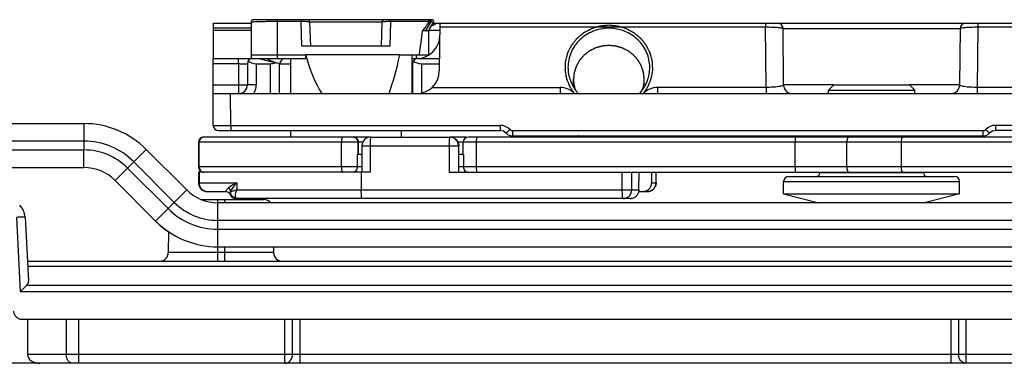
# Model space of a CAD drawing. Units: millimetres. Extents: x 582 to 1277, y -439 to 30.
# Drawn here: x 930 to 986, y -72 to -52 of the extents above; entities that cross this region are included whole.
import ezdxf

# ---------------------------------------------------------------- set-up
doc = ezdxf.new("R2010")
doc.units = ezdxf.units.MM
doc.header["$LTSCALE"] = 23.1
doc.layers.add('COMPONENTI_DI_ASSIEME', color=7, linetype='CONTINUOUS')

msp = doc.modelspace()

# ---------------------------------------------------------------- linework, layer by layer
at = {"layer": 'COMPONENTI_DI_ASSIEME', "linetype": 'Continuous'}
for p, q in [((941.41, -56.399), (941.444, -52.399)), ((941.444, -52.399), (943.57, -52.399)), ((943.57, -52.349), (943.57, -54.399)), ((953.856, -52.199), (943.72, -52.199)), ((945.07, -54.399), (945.07, -52.199)), ((946.416, -52.305), (945.07, -52.305)), ((946.416, -52.305), (946.416, -52.199)), ((946.464, -53.699), (946.416, -52.305)), ((951.007, -52.344), (946.912, -52.344)), ((946.96, -53.699), (946.912, -52.344)), ((951.007, -52.344), (950.96, -53.699)), ((951.503, -52.305), (951.455, -53.699)), ((951.503, -52.305), (951.503, -52.199)), ((953.697, -52.305), (951.503, -52.305)), ((953.538, -52.759), (953.783, -52.349)), ((953.679, -52.349), (953.783, -52.349)), ((953.717, -52.739), (953.942, -52.349)), ((953.811, -52.303), (953.783, -52.349)), ((953.942, -52.349), (953.811, -52.303)), ((953.914, -52.399), (1049.567, -52.399)), ((954.294, -52.399), (954.271, -55.11)), ((954.293, -52.611), (972.815, -52.611)), ((972.815, -52.399), (972.815, -52.611)), ((972.845, -56.045), (972.815, -52.611)), ((984.876, -52.611), (984.846, -56.045)), ((984.876, -52.399), (984.876, -52.611)), ((984.876, -52.611), (1044.427, -52.611)), ((943.57, -52.805), (941.441, -52.805)), ((943.57, -52.673), (941.442, -52.673)), ((953.544, -52.839), (953.322, -52.839)), ((953.49, -52.839), (953.538, -52.759)), ((953.66, -52.802), (953.66, -54.199)), ((973.813, -52.696), (983.878, -52.696)), ((973.841, -55.903), (973.813, -52.696)), ((983.878, -52.696), (983.85, -55.903)), ((951.455, -53.699), (946.464, -53.699)), ((943.57, -54.199), (946.671, -54.199)), ((952.022, -54.199), (946.671, -54.199)), ((946.671, -54.199), (946.671, -54.399)), ((952.022, -54.199), (953.659, -54.199)), ((952.71, -54.199), (952.71, -56.399)), ((952.977, -54.399), (952.979, -54.198)), ((941.424, -54.696), (942.86, -54.696)), ((941.427, -54.399), (943.556, -54.399)), ((942.86, -54.696), (942.86, -56.399)), ((943.36, -54.699), (943.36, -55.899)), ((943.57, -54.399), (946.671, -54.399)), ((943.86, -54.699), (944.665, -54.699)), ((943.86, -54.699), (943.86, -55.899)), ((944.665, -54.699), (944.665, -56.399)), ((945.164, -54.699), (945.164, -56.399)), ((945.184, -54.699), (945.375, -54.399)), ((945.207, -54.699), (945.81, -54.699)), ((945.81, -54.399), (945.81, -56.399)), ((952.71, -54.399), (952.979, -54.399)), ((952.71, -54.699), (952.755, -54.699)), ((952.755, -54.699), (952.755, -56.399)), ((953.054, -54.399), (954.277, -54.399)), ((953.254, -54.699), (954.274, -54.699)), ((953.254, -54.699), (953.254, -56.368)), ((941.414, -55.903), (942.86, -55.903)), ((943.86, -55.899), (943.36, -55.899)), ((961.9, -56.025), (961.9, -55.585)), ((965.92, -56.025), (965.92, -55.585)), ((976.7, -55.903), (973.841, -55.903)), ((976.695, -55.899), (976.395, -56.199)), ((976.695, -55.899), (980.995, -55.899)), ((980.995, -55.899), (981.295, -56.199)), ((983.85, -55.903), (980.995, -55.903)), ((941.41, -56.399), (1096.672, -56.399)), ((941.425, -58.202), (941.41, -56.399)), ((942.425, -58.202), (942.41, -56.399)), ((953.862, -56.045), (961.143, -56.045)), ((961.143, -56.045), (961.143, -56.399)), ((972.845, -56.045), (966.676, -56.045)), ((966.676, -56.045), (966.676, -56.399)), ((972.845, -56.045), (972.845, -56.399)), ((976.395, -56.199), (981.295, -56.199)), ((976.395, -56.399), (976.395, -56.199)), ((981.295, -56.399), (981.295, -56.199)), ((1037.528, -56.045), (984.846, -56.045)), ((984.846, -56.045), (984.846, -56.399)), ((780.638, -58.099), (934.071, -58.099)), ((934.071, -58.099), (934.072, -59.599)), ((942.425, -58.202), (957.722, -58.202)), ((942.425, -58.202), (942.425, -58.499)), ((957.722, -58.202), (957.722, -58.499)), ((1079.89, -58.202), (985.902, -58.202)), ((985.902, -58.499), (985.902, -58.202)), ((941.725, -58.499), (957.722, -58.499)), ((945.81, -58.499), (945.81, -58.864)), ((952.11, -58.499), (952.11, -58.864)), ((958.436, -58.502), (985.188, -58.502)), ((958.436, -58.502), (958.436, -58.799)), ((985.188, -58.799), (985.188, -58.502)), ((1079.89, -58.499), (985.902, -58.499)), ((934.072, -59.099), (790.643, -59.099)), ((949.914, -59.164), (940.586, -59.164)), ((940.586, -59.164), (940.586, -60.564)), ((940.587, -59.164), (940.587, -60.564)), ((940.617, -60.564), (940.617, -59.164)), ((950.331, -58.864), (940.886, -58.864)), ((948.705, -60.564), (948.705, -59.164)), ((949.656, -59.864), (949.656, -59.164)), ((949.68, -59.864), (949.68, -59.164)), ((950.371, -58.864), (954.859, -58.864)), ((954.859, -58.864), (954.871, -58.865)), ((954.871, -58.864), (954.881, -58.864)), ((955.802, -58.864), (954.881, -58.864)), ((987.064, -59.164), (955.336, -59.164)), ((955.632, -59.864), (955.632, -59.164)), ((987.109, -58.864), (955.932, -58.864)), ((956.373, -59.164), (956.373, -60.564)), ((958.436, -58.799), (985.188, -58.799)), ((974.497, -60.564), (974.497, -59.164)), ((977.434, -60.564), (977.434, -59.164)), ((980.518, -59.164), (980.518, -60.564)), ((790.643, -59.599), (934.072, -59.599)), ((934.071, -60.599), (934.072, -59.599)), ((937.607, -59.563), (936.546, -60.624)), ((939.91, -61.867), (937.607, -59.563)), ((949.871, -59.864), (949.607, -59.864)), ((949.607, -59.864), (949.607, -60.564)), ((949.871, -59.364), (955.38, -59.364)), ((949.871, -59.364), (949.871, -60.864)), ((950.335, -59.364), (950.335, -60.864)), ((954.822, -59.364), (954.822, -60.864)), ((955.358, -59.364), (955.358, -60.864)), ((955.38, -60.864), (955.38, -59.364)), ((955.642, -59.864), (955.38, -59.864)), ((955.642, -59.864), (955.642, -60.564)), ((939.204, -62.574), (936.9, -60.27)), ((844.506, -60.599), (934.071, -60.599)), ((935.839, -61.331), (936.546, -60.624)), ((936.546, -60.624), (938.85, -62.928)), ((949.871, -60.564), (940.586, -60.564)), ((940.586, -60.864), (940.586, -61.464)), ((950.335, -60.864), (940.587, -60.864)), ((940.587, -60.864), (940.587, -61.464)), ((940.617, -60.864), (940.617, -61.464)), ((949.836, -60.864), (949.836, -61.864)), ((954.822, -60.864), (987.109, -60.864)), ((987.064, -60.564), (955.38, -60.564)), ((964.672, -61.864), (964.672, -60.864)), ((965.208, -61.864), (965.208, -60.864)), ((965.62, -61.864), (965.624, -60.864)), ((966.34, -60.864), (966.342, -61.464)), ((966.594, -61.464), (966.594, -60.864)), ((966.595, -61.464), (966.595, -60.864)), ((975.895, -60.899), (975.895, -60.864)), ((981.795, -60.899), (975.895, -60.899)), ((981.795, -60.899), (981.795, -60.864)), ((935.839, -61.331), (938.142, -63.635)), ((940.586, -61.464), (942.761, -61.464)), ((942.761, -61.464), (942.761, -61.864)), ((966.342, -61.464), (966.595, -61.464)), ((973.845, -61.399), (983.845, -61.399)), ((973.845, -62.099), (973.845, -61.399)), ((974.145, -61.099), (983.545, -61.099)), ((983.845, -62.099), (983.845, -61.399)), ((938.85, -62.928), (939.91, -61.867)), ((941.086, -61.964), (942.138, -61.964)), ((942.346, -62.08), (942.357, -62.103)), ((942.409, -61.964), (942.399, -61.964)), ((942.761, -61.864), (965.62, -61.864)), ((965.62, -61.964), (966.095, -61.964)), ((966.11, -61.964), (966.095, -61.964)), ((973.845, -62.099), (983.845, -62.099)), ((973.845, -62.099), (975.845, -62.599)), ((983.845, -62.099), (981.845, -62.599)), ((940.749, -62.418), (944.304, -62.418)), ((941.657, -62.418), (941.657, -62.598)), ((992.085, -62.599), (941.678, -62.599)), ((941.678, -64.099), (941.678, -62.599)), ((942.057, -62.418), (942.057, -62.599)), ((965.129, -62.364), (942.732, -62.364)), ((938.142, -63.635), (938.85, -62.928)), ((930.229, -63.431), (930.451, -67.664)), ((930.728, -63.413), (930.918, -67.043)), ((1083.507, -63.599), (941.678, -63.599)), ((938.885, -64.243), (938.865, -65.426)), ((941.678, -64.099), (1083.507, -64.099)), ((941.678, -65.099), (941.678, -64.099)), ((938.865, -65.426), (938.865, -65.426)), ((944.848, -65.426), (938.865, -65.426)), ((941.657, -65.099), (941.657, -65.918)), ((941.678, -65.099), (1097.003, -65.099)), ((942.057, -65.099), (942.057, -65.918)), ((944.842, -65.099), (944.848, -65.426)), ((930.859, -65.918), (1063.867, -65.918)), ((1060.035, -66.212), (930.875, -66.212)), ((1060.169, -67.664), (930.451, -67.664)), ((930.827, -67.271), (1060.169, -67.271)), ((930.563, -69.218), (1053.17, -69.218)), ((930.86, -69.218), (930.86, -71.218)), ((933.068, -69.218), (933.068, -71.218)), ((933.775, -71.718), (933.775, -69.218)), ((945.494, -71.718), (945.495, -69.218)), ((945.928, -71.218), (945.928, -69.218)), ((946.36, -71.718), (946.36, -69.218)), ((983.36, -71.718), (983.36, -69.218)), ((983.794, -69.218), (983.794, -71.218)), ((984.226, -71.718), (984.227, -69.218)), ((1049.086, -71.218), (930.86, -71.218)), ((1048.371, -71.718), (887.86, -71.718))]:
    msp.add_line(p, q, dxfattribs=at)
msp.add_lwpolyline([(942.145, -61.965), (942.17, -61.967), (942.224, -61.98), (942.275, -62.005), (942.317, -62.041), (942.346, -62.08)], dxfattribs=at)
for centre, radius, start, end in [((943.72, -52.349), 0.15, 90, 180), ((946.762, -52.349), 0.15, 2, 90), ((951.157, -52.349), 0.15, 90, 178), ((929.598, -35.188), 29.571, 323.3498, 324.5244), ((953.324, -51.158), 1.475, 290.0935, 293.1575), ((953.856, -52.299), 0.1, 330, 90), ((973.513, -52.699), 0.3, 0.5, 90), ((984.178, -52.699), 0.3, 90, 179.5), ((914.773, -48.129), 38.836, 351.008, 353.0342), ((953.544, -52.639), 0.2, 270, 330), ((952.988, -53.099), 1.3, 272.874, 329.9229), ((943.66, -54.699), 0.3, 90, 180), ((953.119, -54.725), 0.365, 173.0611, 175.8932), ((953.095, -54.716), 0.34, 151.3211, 154.6011), ((953.089, -54.712), 0.332, 147.6772, 151.3208), ((953.114, -54.743), 0.37, 140.6735, 145.7353), ((952.971, -55.099), 1.3, 270, 359.5), ((942.86, -55.899), 0.5, 270, 0), ((942.86, -55.899), 1, 330, 0), ((974.341, -55.899), 0.5, 180.5, 270), ((983.35, -55.899), 0.5, 270, 359.5), ((963.814, -54.859), 2.242, 220.8456, 223.4073), ((964.005, -54.859), 2.242, 316.5927, 319.1544), ((934.071, -63.099), 5, 45, 90), ((941.725, -58.199), 0.3, 180.5, 270), ((957.722, -59.002), 0.8, 44.427, 90), ((985.902, -59.002), 0.8, 89.9991, 135.5774), ((957.722, -58.999), 0.5, 44.427, 90), ((958.436, -58.299), 0.5, 224.427, 270), ((985.188, -58.299), 0.5, 269.9994, 315.5733), ((985.902, -58.999), 0.5, 90, 135.5743), ((934.072, -63.099), 4, 45, 90), ((940.886, -59.164), 0.3, 90, 180), ((940.887, -59.164), 0.3, 112.509, 179.9958), ((940.917, -59.164), 0.3, 90.0026, 180.0026), ((949.356, -59.164), 0.3, 359.922, 89.9218), ((950.371, -59.364), 0.5, 90.0001, 179.9999), ((954.859, -59.36), 0.496, 82.3901, 88.6379), ((954.858, -59.364), 0.499, 359.9278, 82.3828), ((955.932, -59.164), 0.3, 90, 180), ((963.76, -57.694), 2.354, 207.9912, 209.8183), ((964.059, -57.694), 2.354, 330.1817, 332.0088), ((973.245, -58.499), 0.5, 216.8699, 227.0121), ((984.445, -58.499), 0.5, 312.9879, 323.1301), ((934.072, -63.099), 3.5, 45, 90), ((934.071, -63.099), 2.5, 45, 90), ((940.886, -60.564), 0.3, 180, 262.5), ((940.887, -60.564), 0.3, 179.9996, 232.5103), ((940.917, -60.564), 0.3, 179.9996, 224.9968), ((975.695, -60.899), 0.2, 270, 0), ((981.995, -60.899), 0.2, 180, 270), ((941.086, -61.464), 0.5, 180, 270), ((974.145, -61.399), 0.3, 90, 180), ((983.545, -61.399), 0.3, 0, 90), ((941.678, -60.099), 2.5, 225, 270), ((942.732, -61.964), 0.4, 200.3033, 270), ((966.094, -61.468), 0.496, 271.824, 279.8093), ((941.678, -60.099), 3.5, 225, 270), ((942.793, -62.253), 0.112, 259.0914, 270.0429), ((944.304, -62.918), 0.5, 39.6387, 90), ((965.129, -61.798), 0.567, 270.0072, 274.5563), ((929.729, -63.466), 1, 3, 46.5001), ((941.678, -60.099), 4, 225, 270), ((941.672, -60.099), 5, 225, 236.0981), ((941.678, -60.099), 5, 225, 270), ((938.365, -65.418), 0.5, 270, 359), ((945.348, -65.418), 0.5, 181, 270)]:
    msp.add_arc(centre, radius, start, end, dxfattribs=at)
for centre, major_axis, ratio, start_param, end_param in [((948.96, -47.12), (0, 10.303), 0.305731, -3.954916, -3.591209), ((948.96, -47.12), (0, 12.266), 0.305731, -2.428765, -2.186035), ((943.86, -54.399), (0.5, 0), 0.6, 3.598313, 4.712389), ((944.665, -54.399), (0.5, 0), 0.6, -1.570796, -0.967196), ((953.254, -54.399), (0.5, 0), 0.6, 3.611256, 4.712389), ((930.418, -67.042), (0.5, -0.034), 0.746179, -0.562785, 0.090953), ((931.567, -71.218), (0.707, 0), 0.707107, -3.141593, -1.570796)]:
    msp.add_ellipse(centre, major_axis=major_axis, ratio=ratio, start_param=start_param, end_param=end_param, dxfattribs=at)
for points, knots in [([(945.07, -52.305), (944.97, -52.305), (944.776, -52.306), (944.494, -52.308), (944.273, -52.312), (944.11, -52.315), (944.002, -52.318), (943.905, -52.321), (943.819, -52.325), (943.745, -52.328), (943.684, -52.332), (943.636, -52.336), (943.605, -52.339), (943.586, -52.342), (943.577, -52.345), (943.572, -52.346), (943.57, -52.348), (943.57, -52.349)], [0, 0, 0, 0, 0.198406, 0.388431, 0.562026, 0.640586, 0.712649, 0.777612, 0.83494, 0.884197, 0.925013, 0.957107, 0.980277, 0.988479, 0.994429, 0.998177, 1, 1, 1, 1]), ([(946.912, -52.344), (946.912, -52.342), (946.909, -52.338), (946.896, -52.333), (946.869, -52.326), (946.824, -52.32), (946.764, -52.314), (946.69, -52.309), (946.605, -52.306), (946.512, -52.305), (946.448, -52.305), (946.416, -52.305)], [0, 0, 0, 0, 0.009697, 0.026046, 0.083628, 0.174874, 0.29732, 0.446878, 0.61825, 0.805329, 1, 1, 1, 1]), ([(951.503, -52.305), (951.471, -52.305), (951.407, -52.305), (951.314, -52.306), (951.229, -52.309), (951.155, -52.314), (951.095, -52.32), (951.05, -52.326), (951.023, -52.333), (951.01, -52.338), (951.007, -52.342), (951.007, -52.344)], [0, 0, 0, 0, 0.19469, 0.381897, 0.553418, 0.702983, 0.825362, 0.91647, 0.973982, 0.99031, 1, 1, 1, 1]), ([(953.639, -52.199), (953.647, -52.199), (953.665, -52.204), (953.687, -52.227), (953.7, -52.262), (953.7, -52.29), (953.697, -52.305)], [0, 0, 0, 0, 0.182493, 0.396459, 0.666745, 1, 1, 1, 1]), ([(953.77, -52.231), (953.761, -52.221), (953.739, -52.205), (953.713, -52.199), (953.699, -52.199)], [0, 0, 0, 0, 0.5023, 1, 1, 1, 1]), ([(953.783, -52.349), (953.793, -52.331), (953.802, -52.287), (953.784, -52.246), (953.77, -52.231)], [0, 0, 0, 0, 0.501068, 1, 1, 1, 1]), ([(953.811, -52.303), (953.811, -52.29), (953.81, -52.271), (953.809, -52.247), (953.809, -52.231), (953.808, -52.218), (953.806, -52.208), (953.805, -52.203), (953.804, -52.199), (953.803, -52.199)], [0, 0, 0, 0, 0.37638, 0.548021, 0.699239, 0.823923, 0.917384, 0.976002, 1, 1, 1, 1]), ([(953.904, -52.515), (953.923, -52.506), (953.995, -52.473), (954.064, -52.433), (954.111, -52.399)], [0, 0, 0, 0, 0.268777, 1, 1, 1, 1]), ([(963.91, -52.518), (963.852, -52.524), (963.766, -52.532), (963.65, -52.544), (963.564, -52.552), (963.499, -52.558), (963.456, -52.562), (963.438, -52.564), (963.424, -52.565), (963.415, -52.567), (963.407, -52.567), (963.4, -52.569), (963.388, -52.573), (963.371, -52.578), (963.343, -52.586), (963.309, -52.597), (963.267, -52.609), (963.212, -52.625), (963.143, -52.646), (963.074, -52.667), (963.026, -52.681), (962.998, -52.69), (962.977, -52.696), (962.96, -52.701), (962.946, -52.705), (962.938, -52.708), (962.931, -52.71), (962.926, -52.711), (962.921, -52.714), (962.914, -52.717), (962.906, -52.721), (962.887, -52.732), (962.858, -52.747), (962.819, -52.768), (962.781, -52.788), (962.729, -52.816), (962.678, -52.843), (962.626, -52.87), (962.588, -52.891), (962.549, -52.911), (962.517, -52.929), (962.491, -52.942), (962.475, -52.951), (962.464, -52.96), (962.453, -52.969), (962.44, -52.98), (962.423, -52.994), (962.401, -53.012), (962.363, -53.044), (962.308, -53.089), (962.243, -53.143), (962.188, -53.188), (962.149, -53.22), (962.127, -53.238), (962.114, -53.249), (962.104, -53.257), (962.099, -53.262), (962.093, -53.266), (962.088, -53.273), (962.079, -53.284), (962.067, -53.298), (962.05, -53.321), (962.027, -53.349), (961.991, -53.393), (961.946, -53.449), (961.902, -53.505), (961.866, -53.55), (961.843, -53.578), (961.825, -53.6), (961.812, -53.617), (961.801, -53.631), (961.792, -53.642), (961.786, -53.649), (961.782, -53.654), (961.78, -53.657), (961.779, -53.66), (961.777, -53.664), (961.772, -53.673), (961.765, -53.687), (961.755, -53.706), (961.743, -53.731), (961.727, -53.762), (961.702, -53.812), (961.67, -53.874), (961.639, -53.936), (961.614, -53.986), (961.598, -54.017), (961.585, -54.042), (961.576, -54.061), (961.569, -54.075), (961.564, -54.084), (961.562, -54.088), (961.56, -54.091), (961.56, -54.095), (961.558, -54.101), (961.556, -54.109), (961.552, -54.123), (961.548, -54.14), (961.542, -54.16), (961.535, -54.188), (961.526, -54.222), (961.512, -54.276), (961.494, -54.345), (961.476, -54.413), (961.462, -54.468), (961.453, -54.502), (961.445, -54.529), (961.441, -54.546), (961.437, -54.56), (961.435, -54.568), (961.435, -54.575), (961.434, -54.582), (961.434, -54.594), (961.433, -54.611), (961.432, -54.639), (961.43, -54.688), (961.427, -54.757), (961.423, -54.84), (961.42, -54.909), (961.418, -54.957), (961.417, -54.985), (961.416, -55.006), (961.415, -55.023), (961.415, -55.037), (961.414, -55.051), (961.417, -55.068), (961.421, -55.095), (961.427, -55.129), (961.434, -55.17), (961.441, -55.211), (961.45, -55.266), (961.46, -55.32), (961.469, -55.375), (961.476, -55.416), (961.482, -55.45), (961.486, -55.478), (961.489, -55.495), (961.491, -55.508), (961.493, -55.517), (961.494, -55.524), (961.495, -55.529), (961.497, -55.534), (961.5, -55.54), (961.503, -55.548), (961.508, -55.562), (961.515, -55.578), (961.523, -55.598), (961.533, -55.624), (961.552, -55.67), (961.578, -55.736), (961.604, -55.802), (961.625, -55.854), (961.641, -55.894), (961.654, -55.927), (961.665, -55.953), (961.671, -55.969), (961.676, -55.981), (961.678, -55.988), (961.682, -55.993), (961.687, -56.001), (961.695, -56.013), (961.705, -56.027), (961.729, -56.063), (961.765, -56.116), (961.812, -56.187), (961.875, -56.281), (961.923, -56.352), (961.955, -56.399)], [0, 0, 0, 0, 0.03125, 0.046875, 0.0625, 0.078125, 0.082031, 0.085938, 0.087891, 0.089844, 0.09082, 0.091797, 0.09375, 0.097656, 0.101562, 0.109375, 0.117188, 0.125, 0.140625, 0.15625, 0.164062, 0.167969, 0.171875, 0.175781, 0.177734, 0.179688, 0.180664, 0.181641, 0.182617, 0.183594, 0.185547, 0.1875, 0.195312, 0.203125, 0.210938, 0.21875, 0.234375, 0.242188, 0.25, 0.257812, 0.265625, 0.269531, 0.273438, 0.275391, 0.277344, 0.28125, 0.285156, 0.289062, 0.296875, 0.3125, 0.328125, 0.34375, 0.351562, 0.355469, 0.359375, 0.361328, 0.362305, 0.363281, 0.365234, 0.367188, 0.371094, 0.375, 0.382812, 0.390625, 0.40625, 0.421875, 0.429688, 0.4375, 0.441406, 0.445312, 0.449219, 0.451172, 0.453125, 0.454102, 0.45459, 0.455078, 0.456055, 0.457031, 0.460938, 0.464844, 0.46875, 0.476562, 0.484375, 0.5, 0.515625, 0.523438, 0.53125, 0.535156, 0.539062, 0.542969, 0.543945, 0.544922, 0.54541, 0.545898, 0.546875, 0.548828, 0.550781, 0.554688, 0.558594, 0.5625, 0.570312, 0.578125, 0.59375, 0.609375, 0.617188, 0.625, 0.628906, 0.632812, 0.634766, 0.636719, 0.637695, 0.638672, 0.640625, 0.644531, 0.648438, 0.65625, 0.671875, 0.6875, 0.703125, 0.710938, 0.714844, 0.71875, 0.722656, 0.724609, 0.726562, 0.730469, 0.734375, 0.742188, 0.75, 0.757812, 0.765625, 0.78125, 0.789062, 0.796875, 0.804688, 0.808594, 0.8125, 0.814453, 0.816406, 0.817383, 0.818359, 0.819336, 0.820312, 0.822266, 0.824219, 0.828125, 0.832031, 0.835938, 0.84375, 0.859375, 0.875, 0.882812, 0.890625, 0.898438, 0.902344, 0.90625, 0.908203, 0.90918, 0.910156, 0.912109, 0.914062, 0.917969, 0.921875, 0.9375, 0.953125, 0.96875, 1, 1, 1, 1]), ([(965.864, -56.399), (965.896, -56.353), (965.943, -56.283), (966.005, -56.19), (966.052, -56.12), (966.088, -56.068), (966.111, -56.033), (966.121, -56.018), (966.129, -56.007), (966.133, -55.999), (966.138, -55.994), (966.14, -55.987), (966.145, -55.976), (966.151, -55.96), (966.162, -55.934), (966.175, -55.902), (966.191, -55.863), (966.211, -55.811), (966.238, -55.747), (966.264, -55.682), (966.282, -55.637), (966.292, -55.611), (966.3, -55.592), (966.307, -55.576), (966.312, -55.563), (966.315, -55.555), (966.318, -55.548), (966.32, -55.543), (966.321, -55.538), (966.322, -55.531), (966.324, -55.523), (966.326, -55.509), (966.329, -55.491), (966.334, -55.464), (966.34, -55.429), (966.347, -55.387), (966.357, -55.332), (966.367, -55.276), (966.376, -55.221), (966.384, -55.179), (966.39, -55.144), (966.394, -55.116), (966.398, -55.096), (966.402, -55.075), (966.405, -55.057), (966.404, -55.044), (966.404, -55.03), (966.403, -55.012), (966.402, -54.992), (966.401, -54.964), (966.399, -54.916), (966.396, -54.846), (966.393, -54.763), (966.39, -54.694), (966.388, -54.646), (966.387, -54.618), (966.386, -54.601), (966.386, -54.589), (966.385, -54.582), (966.385, -54.575), (966.383, -54.566), (966.379, -54.553), (966.375, -54.536), (966.368, -54.508), (966.359, -54.474), (966.345, -54.42), (966.327, -54.351), (966.309, -54.283), (966.295, -54.228), (966.286, -54.194), (966.279, -54.167), (966.274, -54.146), (966.269, -54.129), (966.266, -54.115), (966.264, -54.107), (966.262, -54.101), (966.261, -54.098), (966.259, -54.094), (966.258, -54.091), (966.253, -54.081), (966.246, -54.067), (966.236, -54.048), (966.224, -54.023), (966.208, -53.992), (966.183, -53.942), (966.152, -53.88), (966.121, -53.818), (966.096, -53.768), (966.08, -53.736), (966.067, -53.711), (966.058, -53.693), (966.051, -53.679), (966.046, -53.669), (966.044, -53.666), (966.043, -53.662), (966.04, -53.66), (966.037, -53.655), (966.031, -53.648), (966.022, -53.636), (966.011, -53.622), (965.998, -53.606), (965.98, -53.583), (965.957, -53.555), (965.922, -53.511), (965.877, -53.455), (965.832, -53.399), (965.797, -53.354), (965.774, -53.326), (965.756, -53.303), (965.745, -53.289), (965.736, -53.278), (965.731, -53.271), (965.725, -53.267), (965.72, -53.262), (965.71, -53.254), (965.697, -53.243), (965.675, -53.225), (965.636, -53.193), (965.582, -53.148), (965.516, -53.093), (965.462, -53.048), (965.423, -53.016), (965.401, -52.998), (965.385, -52.984), (965.371, -52.973), (965.36, -52.964), (965.35, -52.954), (965.334, -52.946), (965.309, -52.933), (965.277, -52.916), (965.239, -52.895), (965.201, -52.875), (965.151, -52.848), (965.1, -52.821), (965.05, -52.794), (965.012, -52.773), (964.974, -52.753), (964.946, -52.738), (964.927, -52.727), (964.919, -52.723), (964.913, -52.72), (964.908, -52.717), (964.903, -52.716), (964.896, -52.714), (964.887, -52.711), (964.873, -52.707), (964.855, -52.701), (964.834, -52.695), (964.806, -52.686), (964.757, -52.671), (964.687, -52.65), (964.617, -52.629), (964.561, -52.612), (964.519, -52.599), (964.484, -52.588), (964.456, -52.58), (964.438, -52.574), (964.426, -52.571), (964.419, -52.568), (964.411, -52.568), (964.402, -52.567), (964.388, -52.565), (964.369, -52.564), (964.326, -52.559), (964.26, -52.553), (964.172, -52.544), (964.056, -52.533), (963.968, -52.524), (963.91, -52.518)], [0, 0, 0, 0, 0.03125, 0.046875, 0.0625, 0.078125, 0.082031, 0.085938, 0.087891, 0.089844, 0.09082, 0.091797, 0.09375, 0.097656, 0.101562, 0.109375, 0.117188, 0.125, 0.140625, 0.15625, 0.164062, 0.167969, 0.171875, 0.175781, 0.177734, 0.179688, 0.180664, 0.181641, 0.182617, 0.183594, 0.185547, 0.1875, 0.191406, 0.195312, 0.203125, 0.210938, 0.21875, 0.234375, 0.242188, 0.25, 0.257812, 0.261719, 0.265625, 0.269531, 0.273438, 0.275391, 0.277344, 0.28125, 0.285156, 0.289062, 0.296875, 0.3125, 0.328125, 0.34375, 0.351562, 0.355469, 0.359375, 0.361328, 0.362305, 0.363281, 0.365234, 0.367188, 0.371094, 0.375, 0.382812, 0.390625, 0.40625, 0.421875, 0.429688, 0.4375, 0.441406, 0.445312, 0.449219, 0.451172, 0.453125, 0.454102, 0.45459, 0.455078, 0.456055, 0.457031, 0.460938, 0.464844, 0.46875, 0.476562, 0.484375, 0.5, 0.515625, 0.523438, 0.53125, 0.535156, 0.539062, 0.542969, 0.543945, 0.544922, 0.54541, 0.545898, 0.546875, 0.548828, 0.550781, 0.554688, 0.558594, 0.5625, 0.570312, 0.578125, 0.59375, 0.609375, 0.617188, 0.625, 0.628906, 0.632812, 0.634766, 0.636719, 0.637695, 0.638672, 0.640625, 0.644531, 0.648438, 0.65625, 0.671875, 0.6875, 0.703125, 0.710938, 0.714844, 0.71875, 0.722656, 0.724609, 0.726562, 0.730469, 0.734375, 0.742188, 0.75, 0.757812, 0.765625, 0.78125, 0.789062, 0.796875, 0.804688, 0.8125, 0.814453, 0.816406, 0.817383, 0.818359, 0.819336, 0.820312, 0.822266, 0.824219, 0.828125, 0.832031, 0.835938, 0.84375, 0.859375, 0.875, 0.882812, 0.890625, 0.898438, 0.902344, 0.90625, 0.908203, 0.90918, 0.910156, 0.912109, 0.914062, 0.917969, 0.921875, 0.9375, 0.953125, 0.96875, 1, 1, 1, 1]), ([(972.815, -52.611), (972.943, -52.611), (973.13, -52.614), (973.366, -52.624), (973.516, -52.634), (973.636, -52.646), (973.73, -52.661), (973.781, -52.673), (973.813, -52.688), (973.813, -52.696)], [0, 0, 0, 0, 0.382067, 0.553742, 0.703534, 0.826133, 0.917397, 0.974915, 1, 1, 1, 1]), ([(983.878, -52.696), (983.878, -52.688), (983.91, -52.673), (983.961, -52.661), (984.055, -52.646), (984.175, -52.634), (984.325, -52.624), (984.561, -52.614), (984.747, -52.611), (984.876, -52.611)], [0, 0, 0, 0, 0.025129, 0.082738, 0.174086, 0.296697, 0.446499, 0.618073, 1, 1, 1, 1]), ([(954.291, -52.805), (954.291, -52.806), (954.285, -52.805), (954.279, -52.806), (954.265, -52.806), (954.246, -52.807), (954.222, -52.808), (954.181, -52.808), (954.116, -52.809), (954.025, -52.809), (953.917, -52.809), (953.793, -52.809), (953.706, -52.809), (953.66, -52.809)], [0, 0, 0, 0, 0.004456, 0.017353, 0.038663, 0.068292, 0.10614, 0.152102, 0.267711, 0.412929, 0.585242, 0.782018, 1, 1, 1, 1]), ([(963.91, -52.686), (963.608, -52.686), (963.001, -52.8), (962.229, -53.291), (961.708, -54.03), (961.585, -54.619), (961.585, -54.909)], [0, 0, 0, 0, 0.255163, 0.507294, 0.75518, 1, 1, 1, 1]), ([(966.235, -54.909), (966.235, -54.619), (966.112, -54.03), (965.59, -53.291), (964.818, -52.8), (964.211, -52.686), (963.91, -52.686)], [0, 0, 0, 0, 0.24482, 0.492706, 0.744837, 1, 1, 1, 1]), ([(954.113, -53.751), (954.139, -53.707), (954.224, -53.549), (954.286, -53.372), (954.287, -53.243)], [0, 0, 0, 0, 0.283168, 1, 1, 1, 1]), ([(963.91, -53.662), (963.877, -53.665), (963.812, -53.672), (963.731, -53.679), (963.666, -53.685), (963.625, -53.689), (963.592, -53.692), (963.568, -53.694), (963.548, -53.696), (963.533, -53.698), (963.525, -53.699), (963.519, -53.699), (963.513, -53.701), (963.505, -53.703), (963.492, -53.707), (963.472, -53.713), (963.449, -53.719), (963.417, -53.728), (963.378, -53.74), (963.331, -53.753), (963.284, -53.767), (963.245, -53.778), (963.214, -53.787), (963.191, -53.794), (963.171, -53.8), (963.157, -53.803), (963.15, -53.806), (963.143, -53.807), (963.138, -53.81), (963.131, -53.814), (963.118, -53.82), (963.1, -53.829), (963.079, -53.84), (963.05, -53.855), (963.014, -53.874), (962.97, -53.896), (962.927, -53.918), (962.891, -53.936), (962.862, -53.951), (962.841, -53.962), (962.823, -53.971), (962.81, -53.977), (962.803, -53.981), (962.797, -53.983), (962.792, -53.987), (962.786, -53.992), (962.775, -54.001), (962.759, -54.014), (962.739, -54.029), (962.714, -54.049), (962.681, -54.074), (962.643, -54.105), (962.604, -54.135), (962.572, -54.16), (962.546, -54.18), (962.527, -54.195), (962.511, -54.208), (962.499, -54.217), (962.493, -54.222), (962.488, -54.225), (962.484, -54.23), (962.479, -54.236), (962.47, -54.247), (962.457, -54.262), (962.442, -54.28), (962.421, -54.304), (962.395, -54.334), (962.364, -54.37), (962.333, -54.407), (962.307, -54.437), (962.286, -54.461), (962.27, -54.479), (962.257, -54.494), (962.248, -54.505), (962.243, -54.511), (962.239, -54.515), (962.236, -54.521), (962.232, -54.527), (962.226, -54.539), (962.216, -54.557), (962.205, -54.577), (962.189, -54.605), (962.17, -54.639), (962.147, -54.681), (962.123, -54.722), (962.104, -54.756), (962.089, -54.784), (962.077, -54.805), (962.067, -54.822), (962.061, -54.834), (962.057, -54.841), (962.054, -54.846), (962.052, -54.852), (962.05, -54.859), (962.046, -54.872), (962.04, -54.891), (962.032, -54.913), (962.023, -54.943), (962.011, -54.98), (961.997, -55.025), (961.982, -55.07), (961.97, -55.108), (961.961, -55.137), (961.954, -55.16), (961.948, -55.179), (961.943, -55.192), (961.941, -55.199), (961.939, -55.205), (961.939, -55.211), (961.938, -55.219), (961.936, -55.232), (961.934, -55.252), (961.932, -55.276), (961.928, -55.308), (961.924, -55.347), (961.919, -55.395), (961.914, -55.442), (961.908, -55.505), (961.903, -55.553), (961.9, -55.585)], [0, 0, 0, 0, 0.03125, 0.0625, 0.078125, 0.09375, 0.101562, 0.109375, 0.117188, 0.121094, 0.123047, 0.125, 0.126953, 0.128906, 0.132812, 0.140625, 0.148438, 0.15625, 0.171875, 0.1875, 0.203125, 0.21875, 0.226562, 0.234375, 0.242188, 0.246094, 0.248047, 0.25, 0.251953, 0.253906, 0.257812, 0.265625, 0.273438, 0.28125, 0.296875, 0.3125, 0.328125, 0.34375, 0.351562, 0.359375, 0.367188, 0.371094, 0.373047, 0.375, 0.376953, 0.378906, 0.382812, 0.390625, 0.398438, 0.40625, 0.421875, 0.4375, 0.453125, 0.46875, 0.476562, 0.484375, 0.492188, 0.496094, 0.498047, 0.5, 0.501953, 0.503906, 0.507812, 0.515625, 0.523438, 0.53125, 0.546875, 0.5625, 0.578125, 0.59375, 0.601562, 0.609375, 0.617188, 0.621094, 0.623047, 0.625, 0.626953, 0.628906, 0.632812, 0.640625, 0.648438, 0.65625, 0.671875, 0.6875, 0.703125, 0.71875, 0.726562, 0.734375, 0.742188, 0.746094, 0.748047, 0.75, 0.751953, 0.753906, 0.757812, 0.765625, 0.773438, 0.78125, 0.796875, 0.8125, 0.828125, 0.84375, 0.851562, 0.859375, 0.867188, 0.871094, 0.873047, 0.875, 0.876953, 0.878906, 0.882812, 0.890625, 0.898438, 0.90625, 0.921875, 0.9375, 0.953125, 0.96875, 1, 1, 1, 1]), ([(965.92, -55.585), (965.916, -55.553), (965.912, -55.507), (965.905, -55.445), (965.9, -55.398), (965.896, -55.351), (965.892, -55.312), (965.888, -55.281), (965.886, -55.258), (965.884, -55.238), (965.883, -55.225), (965.882, -55.217), (965.882, -55.211), (965.879, -55.206), (965.877, -55.198), (965.873, -55.185), (965.867, -55.166), (965.86, -55.144), (965.851, -55.114), (965.839, -55.077), (965.825, -55.032), (965.81, -54.987), (965.799, -54.949), (965.789, -54.919), (965.782, -54.897), (965.776, -54.878), (965.772, -54.865), (965.77, -54.858), (965.768, -54.852), (965.765, -54.847), (965.761, -54.84), (965.754, -54.828), (965.745, -54.811), (965.733, -54.79), (965.718, -54.762), (965.699, -54.728), (965.676, -54.687), (965.653, -54.645), (965.634, -54.611), (965.618, -54.583), (965.607, -54.562), (965.597, -54.545), (965.59, -54.533), (965.587, -54.526), (965.584, -54.521), (965.58, -54.516), (965.575, -54.51), (965.565, -54.499), (965.552, -54.484), (965.536, -54.465), (965.515, -54.441), (965.489, -54.41), (965.457, -54.373), (965.426, -54.336), (965.399, -54.305), (965.378, -54.281), (965.362, -54.262), (965.349, -54.247), (965.34, -54.236), (965.335, -54.23), (965.331, -54.225), (965.326, -54.222), (965.32, -54.217), (965.309, -54.208), (965.293, -54.196), (965.274, -54.181), (965.249, -54.161), (965.217, -54.136), (965.179, -54.106), (965.141, -54.077), (965.11, -54.052), (965.085, -54.032), (965.066, -54.017), (965.05, -54.005), (965.039, -53.996), (965.032, -53.991), (965.028, -53.987), (965.022, -53.985), (965.015, -53.981), (965.002, -53.974), (964.985, -53.965), (964.963, -53.954), (964.934, -53.939), (964.898, -53.921), (964.855, -53.899), (964.812, -53.877), (964.776, -53.858), (964.747, -53.843), (964.725, -53.832), (964.707, -53.823), (964.695, -53.816), (964.687, -53.813), (964.682, -53.81), (964.676, -53.808), (964.668, -53.806), (964.655, -53.802), (964.635, -53.796), (964.612, -53.789), (964.58, -53.78), (964.541, -53.769), (964.494, -53.755), (964.448, -53.741), (964.408, -53.73), (964.377, -53.721), (964.354, -53.714), (964.334, -53.708), (964.321, -53.704), (964.313, -53.702), (964.307, -53.7), (964.301, -53.7), (964.292, -53.699), (964.278, -53.698), (964.257, -53.696), (964.232, -53.693), (964.199, -53.69), (964.158, -53.686), (964.092, -53.68), (964.009, -53.672), (963.943, -53.666), (963.91, -53.662)], [0, 0, 0, 0, 0.03125, 0.046875, 0.0625, 0.078125, 0.09375, 0.101562, 0.109375, 0.117188, 0.121094, 0.123047, 0.125, 0.126953, 0.128906, 0.132812, 0.140625, 0.148438, 0.15625, 0.171875, 0.1875, 0.203125, 0.21875, 0.226562, 0.234375, 0.242188, 0.246094, 0.248047, 0.25, 0.251953, 0.253906, 0.257812, 0.265625, 0.273438, 0.28125, 0.296875, 0.3125, 0.328125, 0.34375, 0.351562, 0.359375, 0.367188, 0.371094, 0.373047, 0.375, 0.376953, 0.378906, 0.382812, 0.390625, 0.398438, 0.40625, 0.421875, 0.4375, 0.453125, 0.46875, 0.476562, 0.484375, 0.492188, 0.496094, 0.498047, 0.5, 0.501953, 0.503906, 0.507812, 0.515625, 0.523438, 0.53125, 0.546875, 0.5625, 0.578125, 0.59375, 0.601562, 0.609375, 0.617188, 0.621094, 0.623047, 0.625, 0.626953, 0.628906, 0.632812, 0.640625, 0.648438, 0.65625, 0.671875, 0.6875, 0.703125, 0.71875, 0.726562, 0.734375, 0.742188, 0.746094, 0.748047, 0.75, 0.751953, 0.753906, 0.757812, 0.765625, 0.773438, 0.78125, 0.796875, 0.8125, 0.828125, 0.84375, 0.851562, 0.859375, 0.867188, 0.871094, 0.873047, 0.875, 0.876953, 0.878906, 0.882812, 0.890625, 0.898438, 0.90625, 0.921875, 0.9375, 0.96875, 1, 1, 1, 1]), ([(942.86, -54.696), (942.86, -54.658), (942.86, -54.603), (942.86, -54.533), (942.86, -54.489), (942.86, -54.452), (942.859, -54.427), (942.86, -54.413), (942.859, -54.405), (942.86, -54.402), (942.859, -54.399), (942.86, -54.399)], [0, 0, 0, 0, 0.383338, 0.556289, 0.707632, 0.831734, 0.924049, 0.957009, 0.980773, 0.995163, 1, 1, 1, 1]), ([(942.86, -54.696), (942.892, -54.696), (942.956, -54.697), (943.048, -54.697), (943.134, -54.697), (943.209, -54.697), (943.263, -54.698), (943.299, -54.698), (943.32, -54.698), (943.336, -54.699), (943.349, -54.698), (943.354, -54.7), (943.36, -54.698), (943.36, -54.699)], [0, 0, 0, 0, 0.195083, 0.382665, 0.55554, 0.707064, 0.831418, 0.881868, 0.923826, 0.95689, 0.980743, 0.995154, 1, 1, 1, 1]), ([(945.184, -54.699), (944.969, -54.652), (944.564, -54.558), (944.162, -54.453), (943.974, -54.399)], [0, 0, 0, 0, 0.529169, 1, 1, 1, 1]), ([(945.184, -54.699), (945.103, -54.676), (944.953, -54.629), (944.748, -54.556), (944.58, -54.482), (944.483, -54.427), (944.443, -54.399)], [0, 0, 0, 0, 0.31473, 0.587327, 0.815868, 1, 1, 1, 1]), ([(953.054, -54.399), (953.005, -54.399), (952.917, -54.422), (952.851, -54.48), (952.828, -54.509)], [0, 0, 0, 0, 0.571168, 1, 1, 1, 1]), ([(961.585, -54.909), (961.585, -55.164), (961.679, -55.681), (961.949, -56.131), (962.118, -56.326)], [0, 0, 0, 0, 0.497512, 1, 1, 1, 1]), ([(965.701, -56.326), (965.87, -56.131), (966.14, -55.681), (966.235, -55.164), (966.235, -54.909)], [0, 0, 0, 0, 0.502488, 1, 1, 1, 1]), ([(942.86, -55.903), (942.892, -55.903), (942.956, -55.903), (943.048, -55.903), (943.134, -55.903), (943.209, -55.902), (943.263, -55.902), (943.299, -55.901), (943.32, -55.901), (943.336, -55.9), (943.349, -55.901), (943.354, -55.899), (943.36, -55.9), (943.36, -55.899)], [0, 0, 0, 0, 0.194625, 0.382519, 0.55542, 0.706891, 0.831213, 0.881731, 0.923753, 0.956798, 0.980631, 0.995078, 1, 1, 1, 1]), ([(961.9, -55.585), (961.9, -55.596), (961.9, -55.62), (961.901, -55.649), (961.902, -55.67), (961.902, -55.682), (961.903, -55.694), (961.904, -55.71), (961.906, -55.735), (961.908, -55.76), (961.911, -55.785), (961.914, -55.81), (961.917, -55.835), (961.92, -55.857), (961.922, -55.869), (961.923, -55.879), (961.925, -55.887), (961.927, -55.899), (961.931, -55.919), (961.935, -55.942), (961.939, -55.962), (961.941, -55.974), (961.944, -55.986), (961.948, -56.002), (961.954, -56.026), (961.96, -56.051), (961.966, -56.075), (961.974, -56.099), (961.983, -56.13), (961.99, -56.154), (961.994, -56.166)], [0, 0, 0, 0, 0.0625, 0.125, 0.15625, 0.171875, 0.1875, 0.21875, 0.25, 0.3125, 0.34375, 0.375, 0.4375, 0.46875, 0.484375, 0.5, 0.515625, 0.53125, 0.5625, 0.625, 0.65625, 0.671875, 0.6875, 0.71875, 0.75, 0.8125, 0.84375, 0.875, 0.9375, 1, 1, 1, 1]), ([(965.825, -56.166), (965.829, -56.155), (965.836, -56.132), (965.844, -56.104), (965.85, -56.084), (965.854, -56.073), (965.857, -56.06), (965.86, -56.045), (965.866, -56.021), (965.873, -55.996), (965.878, -55.972), (965.883, -55.947), (965.888, -55.922), (965.892, -55.901), (965.894, -55.888), (965.896, -55.879), (965.897, -55.87), (965.899, -55.859), (965.901, -55.838), (965.905, -55.815), (965.907, -55.795), (965.909, -55.783), (965.91, -55.77), (965.911, -55.754), (965.913, -55.729), (965.915, -55.704), (965.917, -55.679), (965.918, -55.654), (965.919, -55.622), (965.919, -55.597), (965.92, -55.585)], [0, 0, 0, 0, 0.0625, 0.125, 0.15625, 0.171875, 0.1875, 0.21875, 0.25, 0.3125, 0.34375, 0.375, 0.4375, 0.46875, 0.484375, 0.5, 0.515625, 0.53125, 0.5625, 0.625, 0.65625, 0.671875, 0.6875, 0.71875, 0.75, 0.8125, 0.84375, 0.875, 0.9375, 1, 1, 1, 1]), ([(973.841, -55.903), (973.841, -55.914), (973.817, -55.94), (973.726, -55.975), (973.528, -56.013), (973.219, -56.04), (972.978, -56.046), (972.845, -56.045)], [0, 0, 0, 0, 0.03135, 0.088191, 0.293431, 0.611205, 1, 1, 1, 1]), ([(984.846, -56.045), (984.713, -56.046), (984.472, -56.04), (984.163, -56.013), (983.965, -55.975), (983.873, -55.94), (983.85, -55.914), (983.85, -55.903)], [0, 0, 0, 0, 0.388515, 0.706338, 0.911732, 0.968633, 1, 1, 1, 1]), ([(961.952, -56.399), (961.849, -56.29), (961.598, -56.111), (961.294, -56.045), (961.143, -56.045)], [0, 0, 0, 0, 0.496778, 1, 1, 1, 1]), ([(966.676, -56.045), (966.525, -56.045), (966.222, -56.111), (965.97, -56.29), (965.868, -56.398)], [0, 0, 0, 0, 0.503002, 1, 1, 1, 1]), ([(941.425, -58.202), (941.425, -58.202), (941.428, -58.201), (941.431, -58.202), (941.437, -58.202), (941.45, -58.202), (941.472, -58.202), (941.505, -58.203), (941.546, -58.203), (941.597, -58.203), (941.655, -58.203), (941.747, -58.203), (941.877, -58.203), (942.048, -58.203), (942.233, -58.202), (942.36, -58.202), (942.425, -58.202)], [0, 0, 0, 0, 0.001226, 0.004864, 0.010899, 0.019311, 0.043189, 0.076321, 0.118356, 0.168855, 0.22736, 0.293287, 0.44479, 0.617512, 0.805029, 1, 1, 1, 1]), ([(958.293, -58.442), (958.266, -58.468), (958.227, -58.507), (958.176, -58.556), (958.144, -58.587), (958.118, -58.612), (958.1, -58.63), (958.089, -58.64), (958.084, -58.645), (958.081, -58.647), (958.079, -58.649), (958.079, -58.649)], [0, 0, 0, 0, 0.382619, 0.556096, 0.707516, 0.831694, 0.923768, 0.956707, 0.98056, 0.995072, 1, 1, 1, 1]), ([(985.545, -58.649), (985.544, -58.649), (985.543, -58.647), (985.54, -58.645), (985.534, -58.64), (985.524, -58.63), (985.506, -58.612), (985.479, -58.587), (985.448, -58.556), (985.397, -58.507), (985.358, -58.468), (985.33, -58.442)], [0, 0, 0, 0, 0.004878, 0.019291, 0.043077, 0.076061, 0.168429, 0.29258, 0.44395, 0.616889, 1, 1, 1, 1]), ([(948.762, -58.864), (948.752, -58.864), (948.732, -58.901), (948.719, -58.96), (948.707, -59.056), (948.705, -59.126), (948.705, -59.164)], [0, 0, 0, 0, 0.101411, 0.317987, 0.632146, 1, 1, 1, 1]), ([(949.496, -58.887), (949.549, -58.909), (949.645, -58.988), (949.68, -59.106), (949.68, -59.164)], [0, 0, 0, 0, 0.499566, 1, 1, 1, 1]), ([(950.353, -58.932), (950.345, -58.993), (950.337, -59.137), (950.335, -59.281), (950.335, -59.364)], [0, 0, 0, 0, 0.423566, 1, 1, 1, 1]), ([(950.371, -58.864), (950.369, -58.864), (950.365, -58.871), (950.361, -58.884), (950.357, -58.906), (950.354, -58.922), (950.353, -58.932)], [0, 0, 0, 0, 0.0908, 0.282959, 0.586517, 1, 1, 1, 1]), ([(954.841, -58.933), (954.833, -58.994), (954.825, -59.138), (954.822, -59.282), (954.822, -59.364)], [0, 0, 0, 0, 0.424252, 1, 1, 1, 1]), ([(954.859, -58.864), (954.857, -58.864), (954.852, -58.871), (954.849, -58.884), (954.844, -58.906), (954.842, -58.923), (954.841, -58.933)], [0, 0, 0, 0, 0.090497, 0.282609, 0.586293, 1, 1, 1, 1]), ([(954.881, -58.864), (954.946, -58.864), (955.077, -58.891), (955.243, -59.002), (955.354, -59.168), (955.38, -59.3), (955.38, -59.364)], [0, 0, 0, 0, 0.24943, 0.499554, 0.749941, 1, 1, 1, 1]), ([(954.947, -58.864), (954.946, -58.864), (954.944, -58.867), (954.943, -58.869), (954.943, -58.87)], [0, 0, 0, 0, 0.626364, 1, 1, 1, 1]), ([(956.395, -58.864), (956.393, -58.864), (956.389, -58.875), (956.386, -58.89), (956.383, -58.919), (956.379, -58.955), (956.377, -59), (956.374, -59.071), (956.373, -59.126), (956.373, -59.164)], [0, 0, 0, 0, 0.023834, 0.081869, 0.174471, 0.298232, 0.448735, 0.620408, 1, 1, 1, 1]), ([(962.214, -58.864), (962.213, -58.864), (962.212, -58.862), (962.211, -58.861), (962.21, -58.859), (962.21, -58.859), (962.209, -58.857), (962.208, -58.855), (962.205, -58.851), (962.201, -58.845), (962.193, -58.833), (962.187, -58.823), (962.182, -58.815), (962.177, -58.808), (962.174, -58.803), (962.172, -58.799)], [0, 0, 0, 0, 0.0625, 0.125, 0.15625, 0.171875, 0.1875, 0.21875, 0.25, 0.375, 0.5, 0.75, 0.8125, 0.875, 1, 1, 1, 1]), ([(962.318, -58.799), (962.325, -58.805), (962.338, -58.815), (962.355, -58.828), (962.369, -58.839), (962.378, -58.845), (962.384, -58.85), (962.387, -58.852), (962.392, -58.856), (962.398, -58.86), (962.402, -58.863), (962.405, -58.865)], [0, 0, 0, 0, 0.25, 0.5, 0.625, 0.75, 0.8125, 0.84375, 0.875, 0.9375, 1, 1, 1, 1]), ([(965.414, -58.865), (965.421, -58.86), (965.435, -58.85), (965.452, -58.837), (965.466, -58.827), (965.475, -58.82), (965.48, -58.816), (965.484, -58.813), (965.489, -58.809), (965.494, -58.805), (965.499, -58.801), (965.501, -58.799)], [0, 0, 0, 0, 0.25, 0.5, 0.625, 0.75, 0.8125, 0.84375, 0.875, 0.9375, 1, 1, 1, 1]), ([(965.647, -58.799), (965.647, -58.8), (965.646, -58.801), (965.645, -58.803), (965.644, -58.804), (965.643, -58.805), (965.642, -58.807), (965.641, -58.809), (965.639, -58.813), (965.635, -58.819), (965.627, -58.831), (965.621, -58.841), (965.616, -58.849), (965.611, -58.856), (965.608, -58.861), (965.606, -58.864)], [0, 0, 0, 0, 0.0625, 0.125, 0.15625, 0.171875, 0.1875, 0.21875, 0.25, 0.375, 0.5, 0.75, 0.8125, 0.875, 1, 1, 1, 1]), ([(974.52, -58.864), (974.517, -58.864), (974.514, -58.875), (974.51, -58.89), (974.507, -58.919), (974.504, -58.955), (974.501, -59), (974.498, -59.071), (974.497, -59.126), (974.497, -59.164)], [0, 0, 0, 0, 0.023834, 0.081869, 0.174471, 0.298232, 0.448735, 0.620408, 1, 1, 1, 1]), ([(977.545, -58.864), (977.529, -58.864), (977.503, -58.883), (977.482, -58.917), (977.458, -58.97), (977.439, -59.054), (977.434, -59.126), (977.434, -59.164)], [0, 0, 0, 0, 0.141994, 0.241651, 0.362582, 0.659246, 1, 1, 1, 1]), ([(980.628, -58.864), (980.612, -58.864), (980.587, -58.883), (980.565, -58.917), (980.541, -58.97), (980.523, -59.054), (980.518, -59.126), (980.518, -59.164)], [0, 0, 0, 0, 0.141994, 0.241651, 0.362582, 0.659246, 1, 1, 1, 1]), ([(948.705, -60.564), (948.705, -60.603), (948.707, -60.673), (948.719, -60.769), (948.732, -60.827), (948.752, -60.864), (948.762, -60.864)], [0, 0, 0, 0, 0.367854, 0.682013, 0.898589, 1, 1, 1, 1]), ([(949.607, -60.564), (949.607, -60.603), (949.593, -60.681), (949.531, -60.781), (949.438, -60.848), (949.363, -60.864), (949.326, -60.864)], [0, 0, 0, 0, 0.257514, 0.510692, 0.757609, 1, 1, 1, 1]), ([(955.642, -60.564), (955.642, -60.641), (955.705, -60.8), (955.863, -60.864), (955.939, -60.864)], [0, 0, 0, 0, 0.502246, 1, 1, 1, 1]), ([(956.373, -60.564), (956.373, -60.603), (956.374, -60.658), (956.377, -60.729), (956.379, -60.774), (956.383, -60.81), (956.386, -60.839), (956.389, -60.854), (956.393, -60.864), (956.395, -60.864)], [0, 0, 0, 0, 0.379592, 0.551265, 0.701768, 0.825529, 0.918131, 0.976166, 1, 1, 1, 1]), ([(974.497, -60.564), (974.497, -60.603), (974.498, -60.658), (974.501, -60.729), (974.504, -60.774), (974.507, -60.81), (974.51, -60.839), (974.514, -60.854), (974.517, -60.864), (974.52, -60.864)], [0, 0, 0, 0, 0.379592, 0.551265, 0.701768, 0.825529, 0.918131, 0.976166, 1, 1, 1, 1]), ([(977.434, -60.564), (977.434, -60.603), (977.439, -60.675), (977.458, -60.759), (977.482, -60.812), (977.503, -60.846), (977.529, -60.864), (977.545, -60.864)], [0, 0, 0, 0, 0.340754, 0.637418, 0.758349, 0.858006, 1, 1, 1, 1]), ([(980.518, -60.564), (980.518, -60.603), (980.523, -60.675), (980.541, -60.759), (980.565, -60.812), (980.587, -60.846), (980.612, -60.864), (980.628, -60.864)], [0, 0, 0, 0, 0.340754, 0.637418, 0.758349, 0.858006, 1, 1, 1, 1]), ([(940.587, -61.464), (940.587, -61.529), (940.613, -61.661), (940.724, -61.827), (940.891, -61.938), (941.022, -61.964), (941.087, -61.964)], [0, 0, 0, 0, 0.249755, 0.500015, 0.750266, 1, 1, 1, 1]), ([(940.617, -61.464), (940.617, -61.529), (940.644, -61.661), (940.754, -61.827), (940.921, -61.938), (941.052, -61.964), (941.117, -61.964)], [0, 0, 0, 0, 0.249755, 0.500015, 0.750266, 1, 1, 1, 1]), ([(942.761, -61.464), (942.715, -61.488), (942.554, -61.572), (942.398, -61.666), (942.292, -61.742)], [0, 0, 0, 0, 0.284014, 1, 1, 1, 1]), ([(942.761, -61.464), (942.683, -61.545), (942.549, -61.702), (942.439, -61.879), (942.399, -61.964)], [0, 0, 0, 0, 0.541647, 1, 1, 1, 1]), ([(965.831, -61.964), (965.895, -61.964), (966.026, -61.941), (966.197, -61.834), (966.315, -61.667), (966.342, -61.531), (966.342, -61.464)], [0, 0, 0, 0, 0.243072, 0.492075, 0.745315, 1, 1, 1, 1]), ([(966.594, -61.464), (966.594, -61.528), (966.569, -61.657), (966.462, -61.821), (966.302, -61.933), (966.174, -61.962), (966.11, -61.964)], [0, 0, 0, 0, 0.250199, 0.500285, 0.750189, 1, 1, 1, 1]), ([(966.179, -61.957), (966.236, -61.947), (966.349, -61.908), (966.486, -61.793), (966.574, -61.639), (966.595, -61.522), (966.595, -61.464)], [0, 0, 0, 0, 0.250542, 0.500447, 0.750727, 1, 1, 1, 1]), ([(942.292, -61.742), (942.26, -61.765), (942.209, -61.811), (942.164, -61.878), (942.145, -61.921), (942.138, -61.945), (942.136, -61.955), (942.136, -61.964), (942.138, -61.964)], [0, 0, 0, 0, 0.421729, 0.740071, 0.853786, 0.934892, 0.983099, 1, 1, 1, 1]), ([(942.292, -61.742), (942.321, -61.773), (942.37, -61.843), (942.395, -61.924), (942.399, -61.964)], [0, 0, 0, 0, 0.509991, 1, 1, 1, 1]), ([(942.399, -61.964), (942.38, -61.985), (942.351, -62.029), (942.349, -62.083), (942.357, -62.103)], [0, 0, 0, 0, 0.567955, 1, 1, 1, 1]), ([(942.761, -61.864), (942.723, -61.876), (942.654, -61.897), (942.558, -61.929), (942.479, -61.954), (942.43, -61.964), (942.409, -61.964)], [0, 0, 0, 0, 0.320097, 0.597256, 0.82587, 1, 1, 1, 1]), ([(942.662, -62.34), (942.589, -62.313), (942.456, -62.206), (942.409, -62.044), (942.409, -61.964)], [0, 0, 0, 0, 0.494866, 1, 1, 1, 1]), ([(942.761, -61.864), (942.73, -61.919), (942.683, -62.025), (942.66, -62.162), (942.672, -62.253), (942.693, -62.307), (942.727, -62.346), (942.757, -62.359), (942.772, -62.362)], [0, 0, 0, 0, 0.33621, 0.614212, 0.729354, 0.828956, 0.916521, 1, 1, 1, 1]), ([(949.874, -62.364), (949.87, -62.364), (949.863, -62.347), (949.858, -62.322), (949.851, -62.274), (949.846, -62.214), (949.841, -62.139), (949.837, -62.021), (949.835, -61.928), (949.835, -61.864)], [0, 0, 0, 0, 0.024356, 0.082524, 0.174851, 0.298595, 0.449064, 0.62116, 1, 1, 1, 1]), ([(964.709, -62.364), (964.708, -62.364), (964.704, -62.361), (964.7, -62.348), (964.694, -62.321), (964.688, -62.275), (964.682, -62.214), (964.678, -62.139), (964.674, -62.021), (964.672, -61.928), (964.672, -61.864)], [0, 0, 0, 0, 0.008606, 0.024647, 0.082666, 0.174921, 0.298625, 0.449075, 0.621162, 1, 1, 1, 1]), ([(964.709, -62.364), (964.774, -62.364), (964.905, -62.338), (965.071, -62.227), (965.182, -62.061), (965.208, -61.929), (965.208, -61.864)], [0, 0, 0, 0, 0.24961, 0.499452, 0.749664, 1, 1, 1, 1]), ([(965.62, -61.864), (965.62, -61.928), (965.596, -62.054), (965.495, -62.215), (965.348, -62.325), (965.232, -62.358), (965.174, -62.363)], [0, 0, 0, 0, 0.260125, 0.5163, 0.763512, 1, 1, 1, 1]), ([(930.728, -63.413), (930.728, -63.413), (930.723, -63.413), (930.717, -63.412), (930.705, -63.412), (930.68, -63.412), (930.638, -63.413), (930.577, -63.415), (930.503, -63.418), (930.385, -63.423), (930.292, -63.427), (930.229, -63.431)], [0, 0, 0, 0, 0.005139, 0.019711, 0.043601, 0.076571, 0.168707, 0.292941, 0.444386, 0.617823, 1, 1, 1, 1]), ([(930.827, -67.271), (930.8, -67.299), (930.674, -67.43), (930.549, -67.561), (930.451, -67.664)], [0, 0, 0, 0, 0.217357, 1, 1, 1, 1]), ([(930.065, -68.761), (930.071, -68.823), (930.104, -68.944), (930.217, -69.095), (930.377, -69.195), (930.501, -69.217), (930.563, -69.218)], [0, 0, 0, 0, 0.249983, 0.499977, 0.749984, 1, 1, 1, 1]), ([(933.421, -71.718), (933.374, -71.718), (933.274, -71.687), (933.158, -71.571), (933.084, -71.407), (933.068, -71.282), (933.068, -71.218)], [0, 0, 0, 0, 0.209412, 0.444584, 0.711983, 1, 1, 1, 1]), ([(945.494, -71.718), (945.551, -71.718), (945.668, -71.69), (945.862, -71.537), (945.928, -71.343), (945.928, -71.218)], [0, 0, 0, 0, 0.235178, 0.480614, 1, 1, 1, 1]), ([(984.226, -71.718), (984.17, -71.718), (984.053, -71.69), (983.859, -71.537), (983.794, -71.343), (983.794, -71.218)], [0, 0, 0, 0, 0.235112, 0.480493, 1, 1, 1, 1])]:
    msp.add_open_spline(points, degree=3, knots=knots, dxfattribs=at)
for points in [[(953.679, -52.349), (953.688, -52.336), (953.695, -52.321), (953.697, -52.305)], [(952.789, -54.57), (952.772, -54.605), (952.761, -54.643), (952.757, -54.681)], [(958.293, -58.442), (958.329, -58.479), (958.384, -58.502), (958.436, -58.502)], [(985.188, -58.502), (985.239, -58.502), (985.294, -58.479), (985.33, -58.442)], [(940.887, -58.864), (940.848, -58.864), (940.808, -58.872), (940.772, -58.887)], [(949.381, -58.864), (949.42, -58.864), (949.46, -58.872), (949.496, -58.887)], [(940.704, -60.802), (940.745, -60.834), (940.796, -60.855), (940.848, -60.862)], [(940.705, -60.777), (940.751, -60.822), (940.814, -60.853), (940.878, -60.862)], [(942.793, -62.364), (942.749, -62.364), (942.704, -62.356), (942.662, -62.34)]]:
    msp.add_open_spline(points, degree=3, dxfattribs=at)

doc.saveas('drawing.dxf')
